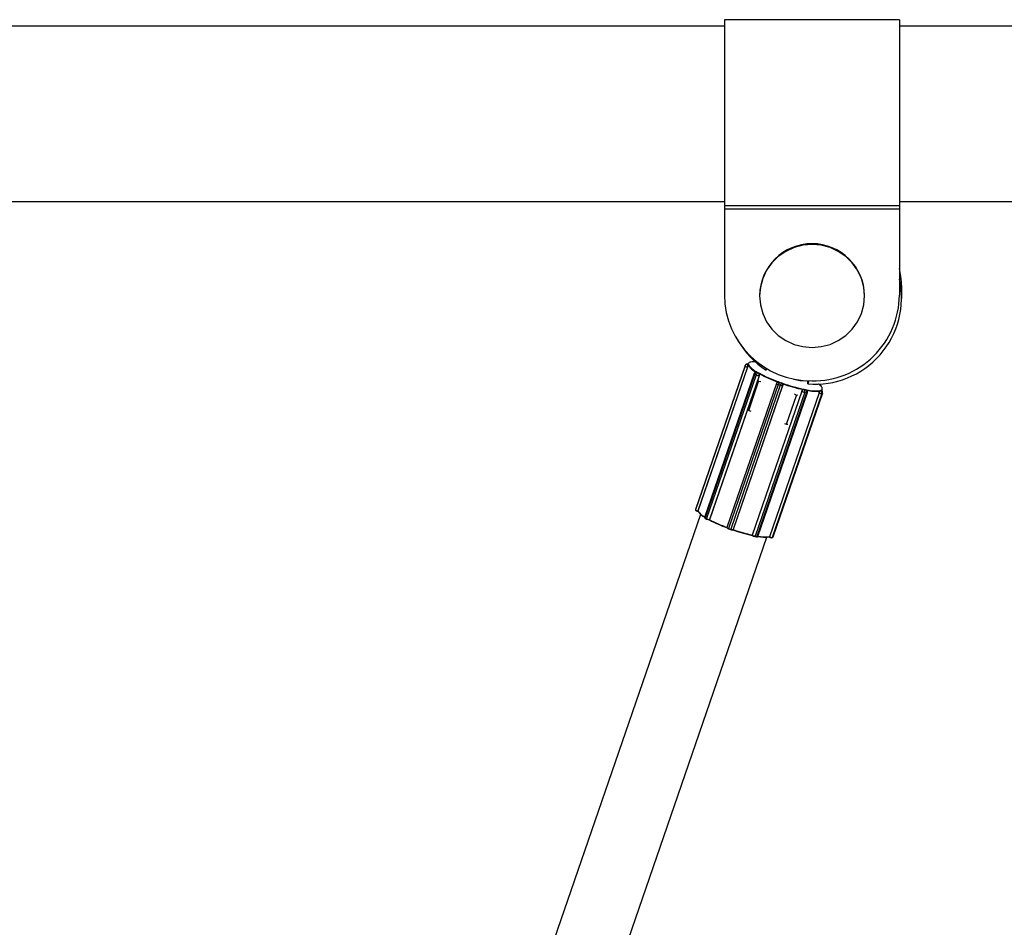
# Model space of a CAD drawing. Units: millimetres. Extents: x 971.6 to 983.3, y 435.4 to 455.5.
# Drawn here: x 974.3 to 974.5, y 448.1 to 448.3 of the extents above; entities that cross this region are included whole.
import ezdxf

# ---------------------------------------------------------------- set-up
doc = ezdxf.new("R2010")
doc.units = ezdxf.units.MM

# ---------------------------------------------------------------- blocks, each defined once
blk = doc.blocks.new('sd')
at = {"linetype": 'Continuous'}
for p, q in [((974.4945420103434, 448.2696266144918), (974.4545929240209, 448.2696266144918)), ((974.4545929240209, 448.2696266144918), (974.4545929240209, 448.227154900137)), ((974.4945420103434, 448.2696266144918), (974.4945420103434, 448.227154900137)), ((974.4545929240209, 448.2681285237547), (974.1735012636469, 448.2681285237547)), ((974.5248615618611, 448.2681285237547), (974.4945420103434, 448.2681285237547)), ((974.1735012636469, 448.2281794374322), (974.4545929240209, 448.2281794374322)), ((974.4945420103434, 448.227154900137), (974.4545929240209, 448.227154900137)), ((974.4545929240209, 448.227154900137), (974.4545929240209, 448.2263777023155)), ((974.4945420103434, 448.2263777023155), (974.4545929240209, 448.2263777023155)), ((974.4545929240209, 448.2263777023155), (974.4545929240209, 448.2068057402086)), ((974.4945420103434, 448.2281794374322), (974.5248615618611, 448.2281794374322)), ((974.4945420103434, 448.227154900137), (974.4945420103434, 448.2263777023155)), ((974.4945420103434, 448.2263777023155), (974.4945420103434, 448.2068057402086)), ((974.4950413739224, 448.2060673501769), (974.4950413739224, 448.2085611451156)), ((974.4626149475332, 448.2067259387705), (974.4626149475332, 448.2066136581472)), ((974.4865843993267, 448.2066136581472), (974.4865843993267, 448.2067259387705)), ((974.4593306163413, 448.1907520104104), (974.4480139753232, 448.1579322313729)), ((974.4593312392971, 448.1907623027606), (974.448014598279, 448.157942523723)), ((974.4593496017444, 448.1906460538027), (974.4480329607263, 448.1578262747651)), ((974.4598412972625, 448.1903876084092), (974.4485246562444, 448.1575678293717)), ((974.459870893116, 448.1903780612563), (974.4485542520979, 448.1575582822188)), ((974.4593306163413, 448.1907520104104), (974.4593312392971, 448.1907623027606)), ((974.4593496017444, 448.1906460538027), (974.4593306163413, 448.1907520104104)), ((974.459870893116, 448.1903780612563), (974.4598412972625, 448.1903876084092)), ((974.4599589121328, 448.1911229750758), (974.4599436660334, 448.1910787593394)), ((974.459948689964, 448.1910865231992), (974.4599589121328, 448.1911229750758)), ((974.4599631660187, 448.1910630778258), (974.4599566339674, 448.1910747697611)), ((974.4599624901555, 448.1910712964789), (974.4599664493613, 448.1910620186716)), ((974.4599631660187, 448.1910630778258), (974.4599726587203, 448.1910100995219)), ((974.4599664493613, 448.1910620186716), (974.4599631660187, 448.1910630778258)), ((974.4599726587203, 448.1910100995219), (974.4599821514219, 448.190957121218)), ((974.4599821514219, 448.190957121218), (974.4599854347645, 448.1909560620638)), ((974.4615795905725, 448.1916307761236), (974.4614682128891, 448.1916372631842)), ((974.4616016167722, 448.1916010162432), (974.4615616199344, 448.1915919055425)), ((974.4615990168223, 448.1916023006631), (974.4615626372536, 448.1916009079638)), ((974.4615990168223, 448.1916023006631), (974.4616016167722, 448.1916010162432)), ((974.4616122703758, 448.1916015287257), (974.4615990168223, 448.1916023006631)), ((974.4613918753868, 448.1889308196617), (974.4500752343687, 448.1561110406242)), ((974.461514049171, 448.1888167441181), (974.4501974081529, 448.1559969650806)), ((974.4618324450385, 448.1886375587455), (974.4505158040205, 448.1558177797079)), ((974.4625007542809, 448.1884096677805), (974.4511841132628, 448.1555898887431)), ((974.4625226619672, 448.1884066183777), (974.4512060209491, 448.1555868393402)), ((974.4618324450385, 448.1886375587455), (974.461514049171, 448.1888167441181)), ((974.4620238021083, 448.1892315947269), (974.462183000042, 448.1891420020406)), ((974.4620262325312, 448.1892312564284), (974.4620238021083, 448.1892315947269)), ((974.462183000042, 448.1891420020406), (974.4623421979758, 448.1890524093543)), ((974.4623421979758, 448.1890524093543), (974.4623446283987, 448.1890520710558)), ((974.4625226619672, 448.1884066183777), (974.4625007542809, 448.1884096677805)), ((974.4641453589719, 448.1896800761376), (974.4642681448071, 448.1900361715527)), ((974.4664741123843, 448.1866471971665), (974.4551574713662, 448.1538274181289)), ((974.4668828112657, 448.1864065485415), (974.4555661702476, 448.153586769504)), ((974.4673516366324, 448.1862379772313), (974.4560349956145, 448.1534181981938)), ((974.4678838502772, 448.1861472734101), (974.4565672092591, 448.1533274943725)), ((974.4678878189466, 448.1861521486068), (974.4565711779285, 448.1533323695693)), ((974.4601403861869, 448.1805091861908), (974.4624054626581, 448.1870782122093)), ((974.4622680893058, 448.1873192968138), (974.4624054626581, 448.1870782122093)), ((974.4629101359043, 448.1870153819673), (974.4624054626581, 448.1870782122093)), ((974.4673516366324, 448.1862379772313), (974.4668828112657, 448.1864065485415)), ((974.4671064793872, 448.1869485130825), (974.4671060391058, 448.1869479722317)), ((974.4671060391058, 448.1869479722317), (974.4673404517893, 448.1868636865765)), ((974.4673404517893, 448.1868636865765), (974.4675748644727, 448.1867794009215)), ((974.4675748644727, 448.1867794009215), (974.4675753047541, 448.1867799417723)), ((974.4678878189466, 448.1861521486068), (974.4678838502772, 448.1861472734101)), ((974.4736071832855, 448.1865477152787), (974.4736071832855, 448.1872564089643)), ((974.4738481234195, 448.1872464740312), (974.4736071832855, 448.1865477152787)), ((974.4762674008443, 448.1864149461233), (974.476221143157, 448.1864308663333)), ((974.4762704410755, 448.1864142025541), (974.4762674008443, 448.1864149461233)), ((974.4763601994878, 448.1863383421148), (974.4762704410755, 448.1864142025541)), ((974.4764499579001, 448.1862624816754), (974.4763601994878, 448.1863383421148)), ((974.4766124579645, 448.1861803191671), (974.47643294114, 448.1863320400459)), ((974.4764469176689, 448.1862632252445), (974.4764499579001, 448.1862624816754)), ((974.4722562886764, 448.1849067859799), (974.4609396476583, 448.1520870069424)), ((974.4722721160084, 448.1848962673424), (974.4609554749903, 448.1520764883049)), ((974.4729247991739, 448.1846491809773), (974.4616081581559, 448.1518294019397)), ((974.4733246854406, 448.1845701001189), (974.4620080444225, 448.1517503210814)), ((974.4622273346828, 448.1517555454524), (974.4735439757009, 448.18457532449)), ((974.4761901505202, 448.1845102930052), (974.4648735095021, 448.1516905139677)), ((974.4762183680692, 448.1844990527143), (974.4649017270511, 448.1516792736768)), ((974.4768128996044, 448.1843669332396), (974.4654962585863, 448.151547154202)), ((974.4769567355424, 448.1844143456457), (974.4656400945244, 448.1515945666081)), ((974.4656614860864, 448.1516113173531), (974.4769781271045, 448.1844310963907)), ((974.4687676552348, 448.1773574751932), (974.471032731706, 448.1839265012117)), ((974.471032731706, 448.1839265012117), (974.4706016643103, 448.18420375448)), ((974.4713694695993, 448.1840126338248), (974.471032731706, 448.1839265012117)), ((974.4722721160084, 448.1848962673424), (974.4722562886764, 448.1849067859799)), ((974.4728300859646, 448.1852819096152), (974.4728318418374, 448.1852807426852)), ((974.4728318418374, 448.1852807426852), (974.4730317849708, 448.1852412022561)), ((974.4733246854406, 448.1845701001189), (974.4729247991739, 448.1846491809773)), ((974.4730317849708, 448.1852412022561), (974.4732317281041, 448.1852016618269)), ((974.4732317281041, 448.1852016618269), (974.4732299722313, 448.1852028287569)), ((974.4762183680692, 448.1844990527143), (974.4761901505202, 448.1845102930052)), ((974.4765189131351, 448.1850112683113), (974.4765220435696, 448.1850100213215)), ((974.4765220435696, 448.1850100213215), (974.4765939615387, 448.1850337275245)), ((974.4765939615387, 448.1850337275245), (974.4766658795077, 448.1850574337276)), ((974.4766658795077, 448.1850574337276), (974.4766627490732, 448.1850586807174)), ((974.4766658795077, 448.1850574337276), (974.4766908364538, 448.1850577894087)), ((974.4769567355424, 448.1844143456457), (974.4768128996044, 448.1843669332396)), ((974.476848647615, 448.1849571735059), (974.4769540498638, 448.1852628541855)), ((974.4601403861869, 448.1805091861908), (974.4599740706382, 448.1806567122389)), ((974.4601403861869, 448.1805091861908), (974.4606033316834, 448.1803400630993)), ((974.4683047097383, 448.1775265982847), (974.4687676552348, 448.1773574751932)), ((974.4687676552348, 448.1773574751932), (974.4690642851825, 448.1773358781499)), ((974.4491793105905, 448.1567968880349), (974.3647887386434, 447.9120528937936)), ((974.4480102102768, 448.157884118864), (974.44802919568, 448.1577781622562)), ((974.448014598279, 448.157942523723), (974.4480139753232, 448.1579322313729)), ((974.4480139753232, 448.1579322313729), (974.4480329607263, 448.1578262747651)), ((974.4484901976616, 448.1574939710659), (974.4485907008283, 448.1574615503384)), ((974.4485246562444, 448.1575678293717), (974.4485542520979, 448.1575582822188)), ((974.4501974081529, 448.1559969650806), (974.4505158040205, 448.1558177797079)), ((974.4502184088967, 448.1559001875917), (974.4505368047643, 448.1557210022191)), ((974.4511066652223, 448.1555268067715), (974.4511759935057, 448.15551715674)), ((974.4511841132628, 448.1555898887431), (974.4512060209491, 448.1555868393402)), ((974.4555450555985, 448.1535083608785), (974.4560138809652, 448.1533397895682)), ((974.4555661702476, 448.153586769504), (974.4560349956145, 448.1534181981938)), ((974.4565508978884, 448.1532981572009), (974.4565556243887, 448.1533039633328)), ((974.4565672092591, 448.1533274943725), (974.4565711779285, 448.1533323695693)), ((974.4609396476583, 448.1520870069424), (974.4609554749903, 448.1520764883049)), ((974.3798955277376, 447.9068438974467), (974.4642860996846, 448.151587891688)), ((974.460932187562, 448.1520093835152), (974.4609801726504, 448.1519774932541)), ((974.4615382233474, 448.1517650277783), (974.4619381096139, 448.1516859469199)), ((974.4616081581559, 448.1518294019397), (974.4620080444225, 448.1517503210814)), ((974.4647980928743, 448.1516339925533), (974.464893534937, 448.1515959737815)), ((974.4648735095021, 448.1516905139677), (974.4649017270511, 448.1516792736768)), ((974.4654373855344, 448.1514882081012), (974.4655812214725, 448.1515356205073)), ((974.4654962585863, 448.151547154202), (974.4656400945244, 448.1515945666081))]:
    blk.add_line(p, q, dxfattribs=at)
at = {"linetype": 'Continuous', "flags": 128}
for points in [[(974.4865843993267, 448.2066136581472), (974.4864023244108, 448.2086528394792), (974.4858616319173, 448.2106300613182), (974.484978750514, 448.2124852467793), (974.4837805061055, 448.2141620269909), (974.4823033067419, 448.215609453835), (974.4805920363783, 448.2167835479791), (974.4786986910989, 448.2176486351669), (974.4766807992418, 448.218178430162), (974.47459967343, 448.2183568354114), (974.4725185476182, 448.218178430162), (974.470500655761, 448.2176486351669), (974.4686073104816, 448.2167835479791), (974.4668960401181, 448.215609453835), (974.4654188407545, 448.2141620269909), (974.4642205963461, 448.2124852467793), (974.4633377149427, 448.2106300613182), (974.4627970224492, 448.2086528394792), (974.4626149475332, 448.2066136581472), (974.4627970224492, 448.2045744768153), (974.4633377149427, 448.2025972549762), (974.4642205963461, 448.2007420695151), (974.4654188407545, 448.1990652893035), (974.4668960401181, 448.1976178624594), (974.4686073104816, 448.1964437683153), (974.470500655761, 448.1955786811275), (974.4725185476182, 448.1950488861324), (974.47459967343, 448.194870480883), (974.4766807992418, 448.1950488861324), (974.4786986910989, 448.1955786811275), (974.4805920363783, 448.1964437683153), (974.4823033067419, 448.1976178624594), (974.4837805061055, 448.1990652893035), (974.484978750514, 448.2007420695151), (974.4858616319173, 448.2025972549762), (974.4864023244108, 448.2045744768153), (974.4865843993267, 448.2066136581472)], [(974.4950413739224, 448.2085611451156), (974.4949358259054, 448.210570522452), (974.4945420103434, 448.212910130224)], [(974.4615201497469, 448.1915952600379), (974.461191364458, 448.191594492468), (974.4609012956595, 448.1915761519005), (974.4606514825847, 448.1915403356587), (974.4604432508522, 448.1914872337993), (974.4602777054315, 448.1914171281041), (974.46015572478, 448.1913303905853), (974.4600779561807, 448.1912274815101), (974.4600448123083, 448.1911089469598)], [(974.4615990168223, 448.1916023006631), (974.4615229192356, 448.1916294698156), (974.4614682128891, 448.1916372631842)], [(974.461514049171, 448.1888167441181), (974.4614586567061, 448.1888507655859), (974.4614188399173, 448.1888816078991), (974.4613961289415, 448.1889080858051), (974.4613913965487, 448.1889291817726), (974.4613918753868, 448.1889308196617)], [(974.4620238021083, 448.1892315947269), (974.4619586148837, 448.1892576449566), (974.461932806881, 448.1892626337559)], [(974.4762704410755, 448.1864142025541), (974.476232347808, 448.1864348947268), (974.4762292373836, 448.1864357128581)], [(974.4764499579001, 448.1862624816754), (974.4764819086228, 448.1862239752978), (974.4764964872353, 448.1861955293003)], [(974.4766662316385, 448.1851325330693), (974.4767973866036, 448.1852158266547), (974.4768844456081, 448.1853153952626), (974.4769269466782, 448.185430710538), (974.4769246642845, 448.1855611605671), (974.4768776105384, 448.1857060531245), (974.4767860351279, 448.185864619346), (974.4766504239927, 448.1860360178094), (974.4764714967453, 448.1862193389985)], [(974.4764893082529, 448.1862057100501), (974.4764838136502, 448.1862107733908), (974.4764714967453, 448.1862193389985)], [(974.4732317281041, 448.1852016618269), (974.4733066707722, 448.1851773268144), (974.4733482865079, 448.1851540000214)], [(974.4769781271045, 448.1844310963907), (974.4769761365524, 448.184427045002), (974.4769567355424, 448.1844143456457)], [(974.4505368047643, 448.1557210022191), (974.4505407800948, 448.1557190091677), (974.450553818783, 448.1557153273493)], [(974.4511066652223, 448.1555268067715), (974.4511015036218, 448.1555278045314), (974.4510884661768, 448.1555330145774)], [(974.4565672092591, 448.1533274943725), (974.4565591709592, 448.1533100551169), (974.4565507676074, 448.1532979975119)], [(974.4609801726504, 448.1519774932541), (974.4609884957976, 448.1519728278955), (974.4610034843312, 448.151967960893)], [(974.4615382233474, 448.1517650277783), (974.4615361087638, 448.1517655179717), (974.4615256308637, 448.1517702918009)], [(974.4656400945244, 448.1515945666081), (974.4656594955343, 448.1516072659645), (974.4656614860864, 448.1516113173531)]]:
    blk.add_lwpolyline(points, dxfattribs=at)
at = {"linetype": 'Continuous'}
for centre, radius, start, end in [((974.47459967343, 448.2065400202751), 0.0119861678824683, 0.8887554737773, 179.1112445262227), ((974.4752895021104, 448.206187306872), 0.01971151324934017, 265.1040200982775, 12.38889971863909), ((974.4743870973169, 448.2070283817205), 0.01979542537347223, 180.6444260577136, 270.5220688535873), ((974.4747856214196, 448.206989820151), 0.01975724648648547, 269.3673424531228, 359.4661626356253), ((974.4747555422285, 448.2063096513354), 0.01972609337908007, 209.631127352928, 237.4608651362632), ((974.4598066453568, 448.1905826870357), 0.0005052465030604168, 71.95338315559988, 160.4195428902627), ((974.4598033264563, 448.1905995216247), 0.0004993635790299337, 72.12112206248636, 160.9752117971888), ((974.45982563076, 448.1904767304279), 0.0005052465030808975, 71.95338315731182, 160.4195428874461), ((974.4600414709365, 448.1913653923309), 0.0009980635736909999, 226.115128743184, 258.4301720369456), ((974.4578330690741, 448.1911864660518), 0.002161285263445184, 338.3077198534917, 353.9085884454565), ((974.4600359592893, 448.1910098362388), 9.950533137181645e-05, 84.89562811479507, 160.5372217518358), ((974.4604021696571, 448.1910877984968), 0.00043648227403486, 183.3860144878793, 190.2539714189447), ((974.4604868616012, 448.191103143159), 0.0005225530797989622, 190.2565394689494, 196.3477390888496), ((974.4600776464389, 448.1907893423953), 0.0001019750855048845, 86.51731745826005, 160.5346261529095), ((974.463822069446, 448.1934842174942), 0.004672293531641721, 214.7156955223027, 244.8778250616012), ((974.4638920873392, 448.1935296275706), 0.004632970243806175, 214.7156955221315, 244.877825061806), ((974.46143917726, 448.1911387444621), 0.0004993635790307863, 86.66664145644927, 113.777844528849), ((974.4618639625459, 448.1887680385258), 0.0004993635790322007, 82.07572743311466, 160.9752117968996), ((974.4620463994603, 448.1886832199528), 0.0005488401709074991, 92.35970151313644, 165.9195395525971), ((974.4623647953277, 448.1885040345802), 0.0005488401709001331, 92.3597015140501, 165.9195395543371), ((974.4628678418696, 448.1905800644709), 0.002201221272589227, 241.9414360767744, 260.4001933466079), ((974.4619507237059, 448.1892215318523), 0.0001162293704889863, 102.7054030669259, 156.9748198434236), ((974.4709641053834, 448.2047475454814), 0.01790644568571996, 240.0566978716411, 240.6339158595443), ((974.4716482953592, 448.2059632842217), 0.01930148568513222, 240.6336462338617, 241.1827044474875), ((974.4620017992308, 448.1886275095274), 0.0005444365605949227, 336.4141139661994, 51.30083826410555), ((974.4626190189828, 448.1888474195089), 0.0001254615309251038, 108.2662172334083, 163.8014881137618), ((974.4790399957783, 448.2204663150404), 0.0356533631982044, 242.357566302358, 249.9753370342374), ((974.4789819354821, 448.2202846364763), 0.03535329483746447, 242.3575663022851, 249.9753370341649), ((974.4669461995435, 448.1864844160306), 0.0004993635790299337, 140.8525777313049, 160.9752117971888), ((974.4669871621851, 448.1870511455023), 0.0006529887871908541, 218.2150287854085, 260.8044179697733), ((974.4669366541149, 448.1864895199593), 0.0004887430421552842, 69.72217177234333, 140.6101458764549), ((974.4672990936023, 448.1868199590821), 0.0004906678711175145, 149.5511836719116, 162.3947876672307), ((974.4699882504727, 448.1854429125644), 0.003251514564871054, 152.4269223683613, 162.7605772677021), ((974.4832499805202, 448.2311111764757), 0.04702077696954784, 249.9202984691619, 250.2235577526098), ((974.4833389046094, 448.2313583815298), 0.04728348941877721, 250.2235126071321, 250.5256475336363), ((974.4704570758391, 448.1852743412543), 0.003251514564405138, 152.4269223677478, 162.7605772684957), ((974.4677632613192, 448.1870464657866), 0.0009072423197716788, 243.0180519983284, 277.6382529584555), ((974.467407658498, 448.1863060897996), 0.0005019773461754478, 341.5557608957912, 70.54328306622675), ((974.4727962404163, 448.1849103928081), 0.00527709833838086, 159.9212862899932, 161.1097529337421), ((974.4814956172071, 448.2255808286065), 0.04129782911347053, 250.6371806784591, 257.5392545492132), ((974.4814168897362, 448.2253561049123), 0.0409502554002255, 250.6371806786039, 257.5392545491425), ((974.4730223836476, 448.1962626229811), 0.008985126845925968, 253.3263479957413, 271.16527862904), ((974.4761106015131, 448.185950646353), 0.0004993635790296196, 49.79676029196337, 76.25659203735975), ((974.4729308216104, 448.1822784797174), 0.005314425209893678, 49.81212011723977, 51.10946764130497), ((974.4761780985183, 448.1860297918714), 0.0003953463302835922, 49.86385788678793, 76.49243005539944), ((974.4733880729217, 448.1828195759247), 0.004606001717873453, 48.38669968964891, 49.813885089274), ((974.476357615343, 448.1858780709929), 0.0003953463299293282, 49.86385787438677, 76.49243006727163), ((974.4762901183376, 448.1857989254743), 0.0004993635790296196, 7.745731523579225, 49.79676029196337), ((974.4727848776257, 448.1847494470691), 0.0005333672926338424, 84.94843334884473, 164.021866055621), ((974.4733385149873, 448.1867275993457), 0.002119194112931024, 239.7874215019251, 258.7422385719875), ((974.4724553482542, 448.1853089893725), 0.0001399095782909001, 337.6595544355999, 26.06807227975827), ((974.4781881659358, 448.2113103633482), 0.02657422481846497, 258.3678850567213, 258.8115308582273), ((974.4724034897108, 448.1848950731641), 0.0005763909470731692, 334.7476010904704, 41.99848813574292), ((974.4779007114155, 448.2098567275036), 0.02509243965697792, 258.8113760212237, 259.2723204129152), ((974.4728033759775, 448.1848159923058), 0.0005763909470666056, 334.7476010895661, 41.99848813592714), ((974.4734285018537, 448.1848173696737), 0.0002681791944932326, 247.2248430755285, 295.504669823149), ((974.4730718885417, 448.1847381056258), 0.000499363579031061, 340.9752117968688, 56.39250842947748), ((974.4753893680931, 448.1937499542191), 0.008769947613199072, 256.9096186516578, 276.4236642614023), ((974.473297312225, 448.1851401168377), 0.0001256269485511154, 341.2438779521176, 32.65494963647468), ((974.4754169357348, 448.1937064142102), 0.008844384346917387, 256.9096186514598, 276.4236642618596), ((974.4772004689892, 448.184261100474), 0.001010516445036584, 132.1725073164388, 166.3803245930381), ((974.47680224109, 448.1857227123813), 0.00135582103725536, 244.4917116723035, 270.4504238845602), ((974.4763072487485, 448.18495149404), 0.0001048361563877634, 341.1120921298809, 52.86056589539043), ((974.4761361867055, 448.1864267830357), 0.001466342884527664, 285.1298495590896, 288.1911465443619), ((974.4763252363197, 448.1845336910303), 0.0005153868837929554, 341.1217369181286, 67.55086277964594), ((974.4762209849504, 448.1861691867628), 0.001195148198822756, 288.1843602429454, 291.6928773237406), ((974.4764690722577, 448.1845811034364), 0.0005153868837828297, 341.121736918015, 67.55086277999715), ((974.4766070949261, 448.1850482516842), 0.0001029587423935036, 0.78954940358104, 54.94427152162608), ((974.4765060399453, 448.1845938775265), 0.0004993635790308589, 340.9752117968688, 68.28043252735415), ((974.47654262782, 448.1854288652319), 0.0004436527535671235, 291.4181042776589, 338.025654557323), ((974.4481044014067, 448.1579009515046), 9.568336707651412e-05, 160.9186561607968, 190.1322146826591), ((974.4481233857846, 448.1577949950933), 9.568233391162908e-05, 160.9185665863198, 190.2087518284162), ((974.4487248299183, 448.158545613293), 0.0009980635734205912, 226.1151287370714, 258.4301720398682), ((974.4483629969013, 448.1575982840405), 0.0001645029789743717, 320.6459982026012, 349.331205875655), ((974.4522145688276, 448.1602126289107), 0.004521446109630892, 215.9484425584532, 242.2555066374787), ((974.4521263894296, 448.1599383816132), 0.004306195478675578, 215.1607401324681, 241.905892239366), ((974.4502394448293, 448.1561644471792), 0.0001726769686707132, 198.0162019611634, 255.9102719461594), ((974.4502643159843, 448.1559608167716), 7.604839338533268e-05, 151.6189678309118, 232.8677919083601), ((974.4505827118517, 448.155781631399), 7.604839335202038e-05, 151.618967807626, 232.8677919279135), ((974.4515512008516, 448.1577602854333), 0.002201221272587981, 241.941436076644, 260.4001933469403), ((974.4513821362478, 448.1572693319294), 0.001760977017911621, 241.9414360758997, 260.4001933474068), ((974.4511082965751, 448.15560388778), 7.709826965909793e-05, 268.7875654927184, 349.5385488783508), ((974.4674651062487, 448.1869005533758), 0.03535595958720223, 242.5649134875268, 249.7679898489957), ((974.4676318563544, 448.1874151761575), 0.03581691071709954, 242.702834801036, 249.6300685356284), ((974.4556705211671, 448.1542313664647), 0.0006529887871681245, 218.2150287834633, 260.8044179697037), ((974.4556079466486, 448.1539754805415), 0.0004698342500052881, 214.882755651431, 262.5318583322053), ((974.4557859412762, 448.1534855400972), 0.0002419642490978168, 155.2685851322912, 174.5881230898234), ((974.4562547666433, 448.1533169687869), 0.0002419642493002046, 155.268585139616, 174.5881230828793), ((974.4564466203011, 448.1542266867492), 0.0009072423198545129, 243.018051998693, 277.6382529553007), ((974.4699065267968, 448.1919621711336), 0.04094623788439543, 250.8244349612674, 257.3520002665015), ((974.4701091482201, 448.192536200198), 0.04147549849712769, 250.9490476297443, 257.2273875981281), ((974.4610294331427, 448.1520423613065), 8.145219653704501e-05, 155.229670930037, 232.7871351206178), ((974.4620218739692, 448.1539078203081), 0.002119194112893354, 239.7874215021035, 258.7422385723903), ((974.4618566035144, 448.1534330264958), 0.001695355290614744, 239.7874215035353, 258.7422385705933), ((974.4615359128406, 448.1518377128399), 7.272177549194683e-05, 271.8207003408593, 353.4376988872595), ((974.4619357991073, 448.1517586319816), 7.272177547167072e-05, 271.820700329113, 353.4376988989492), ((974.4621126244257, 448.1519655393388), 0.0002392819997745876, 244.0837089428706, 298.6458039556076), ((974.4640187721067, 448.1605670248043), 0.008917568090372115, 257.8331126931703, 275.5001702201722), ((974.4639022832262, 448.1600018628967), 0.0084080492479726, 258.5245767839398, 276.0397394100657), ((974.464974717829, 448.1516300426374), 8.804174518778598e-05, 146.0010045888998, 202.7656302730109), ((974.465485600072, 448.1529029333439), 0.001355821037427467, 244.491711674199, 270.4504238833863), ((974.4654076682957, 448.151576761734), 9.340688163954329e-05, 288.5420239514824, 341.5199899907625), ((974.4655515038824, 448.1516241743672), 9.340728693611037e-05, 288.551121569305, 341.5199261909965)]:
    blk.add_arc(centre, radius, start, end, dxfattribs=at)
for points, knots in [([(974.4599814999381, 448.1908233242793), (974.4599796452984, 448.1908104542972), (974.459972030413, 448.1907576119887), (974.4599492304262, 448.1906443869735), (974.4599113572888, 448.1905003256879), (974.4598823638424, 448.1904127206043), (974.459870893116, 448.1903780612563)], [0, 0, 0, 0, 0.1081877291302207, 0.4442033633089655, 0.7801092330172054, 1, 1, 1, 1]), ([(974.4600448123083, 448.1911089469598), (974.4600427635734, 448.19110423728), (974.4600351870064, 448.1910868200901), (974.4599962871121, 448.191072418547), (974.4599670298854, 448.1910622210119), (974.4599664493613, 448.1910620186716)], [0, 0, 0, 0, 0.2664684387113491, 0.9854452112284865, 1, 1, 1, 1]), ([(974.4599854347645, 448.1909560620638), (974.4599877788089, 448.1909389274268), (974.4599917183419, 448.1909101299912), (974.4599844454274, 448.1908483463176), (974.4599814999381, 448.1908233242793)], [0, 0, 0, 0, 0.5950056565313858, 1, 1, 1, 1]), ([(974.4599854347645, 448.1909560620638), (974.4599861071066, 448.1909557541776), (974.4599931955017, 448.1909525081832), (974.4600304721998, 448.1909350101809), (974.4600708400454, 448.1909131886587), (974.4600816203464, 448.1908948972178), (974.4600838411045, 448.1908911291537)], [0, 0, 0, 0, 0.01455626765035359, 0.1534643733504885, 0.825612395791589, 1, 1, 1, 1]), ([(974.4615602613545, 448.1915978572332), (974.4615599602585, 448.1915977912844), (974.4615581614956, 448.1915973973033), (974.4615500678409, 448.1915955973151), (974.4615182661275, 448.1915963570689), (974.4615065561026, 448.1915966368254)], [0, 0, 0, 0, 0.1127005682641598, 0.6732786567770739, 1, 1, 1, 1]), ([(974.4616016167722, 448.1916010162432), (974.461601426046, 448.1916009642311), (974.4615994152502, 448.1916004158754), (974.461587736679, 448.1915975513736), (974.461567589957, 448.1915946151124), (974.4615282531814, 448.1915951498759), (974.4615201497469, 448.1915952600379)], [0, 0, 0, 0, 0.01455626768412842, 0.1534643733904668, 0.8256123957982154, 0.9999999999999999, 0.9999999999999999, 0.9999999999999999, 0.9999999999999999]), ([(974.46189573903, 448.1892566807077), (974.4619155215294, 448.1892592160257), (974.4619607694225, 448.1892650149795), (974.4620026578409, 448.1892434136174), (974.4620262325312, 448.1892312564284)], [0, 0, 0, 0, 0.4372026632715438, 1, 1, 1, 1]), ([(974.4619251604275, 448.1893349152081), (974.4619386819942, 448.1893259517144), (974.4619886870271, 448.1892928032036), (974.4620112789534, 448.1892572614585), (974.462025941594, 448.189231762383), (974.4620262325312, 448.1892312564284)], [0, 0, 0, 0, 0.266468438697474, 0.9854452112082969, 1, 1, 1, 1]), ([(974.4623446283987, 448.1890520710558), (974.4623458709002, 448.1890517142547), (974.4623589703922, 448.1890479525596), (974.4624289528431, 448.1890274674545), (974.4625121770845, 448.1890005395055), (974.462568162226, 448.1889723634079), (974.4625796952489, 448.1889665590896)], [0, 0, 0, 0, 0.01455626765855509, 0.1534643733851075, 0.8256123958510112, 1, 1, 1, 1]), ([(974.4623446283987, 448.1890520710558), (974.4623804156334, 448.1890270329678), (974.4624405616747, 448.1889849525479), (974.4624818262416, 448.188911974662), (974.4624985381578, 448.188882419031)], [0, 0, 0, 0, 0.595005656528117, 1, 1, 1, 1]), ([(974.4624985381578, 448.188882419031), (974.4625053895319, 448.1888675501161), (974.4625335202957, 448.1888065004749), (974.4625613446143, 448.188681816244), (974.4625582220466, 448.1885299766494), (974.4625327424882, 448.1884415878059), (974.4625226619672, 448.1884066183777)], [0, 0, 0, 0, 0.1081877291389082, 0.444203363317514, 0.7801092330191404, 1, 1, 1, 1]), ([(974.4665334760571, 448.1867526465654), (974.4665418056969, 448.1867691899755), (974.4665747403758, 448.1868346011941), (974.4666777953761, 448.186917620383), (974.4667804474008, 448.1869515306876), (974.4668314070655, 448.1869683648198)], [0, 0, 0, 0, 0.1456460880295639, 0.5758720876974518, 1, 1, 1, 1]), ([(974.4668314070655, 448.1869683648198), (974.4668322850699, 448.1869685515856), (974.4668867672617, 448.1869801408333), (974.466981987458, 448.1869851998559), (974.467071015403, 448.1869589640343), (974.4671064793872, 448.1869485130825)], [0, 0, 0, 0, 0.009758553505311546, 0.6055406306332128, 1, 1, 1, 1]), ([(974.4668760975583, 448.187068614077), (974.4668988006246, 448.1870594113388), (974.4669827603909, 448.1870253780613), (974.4670548453365, 448.1869811857151), (974.4671054747937, 448.1869491487622), (974.4671064793872, 448.1869485130825)], [0, 0, 0, 0, 0.2664684387483374, 0.9854452112289477, 1, 1, 1, 1]), ([(974.4675753047541, 448.1867799417723), (974.4675765577217, 448.1867797659035), (974.4675897675577, 448.1867779117476), (974.4676609028597, 448.1867674836362), (974.467749272341, 448.1867516174482), (974.4678243982399, 448.1867271233821), (974.4678398742874, 448.1867220775679)], [0, 0, 0, 0, 0.01455626767680656, 0.1534643733917077, 0.8256123957928166, 1, 1, 1, 1]), ([(974.4675753047541, 448.1867799417723), (974.4676270531841, 448.1867565791586), (974.4677140245085, 448.186717314635), (974.4677776116251, 448.1866472591044), (974.4678033640478, 448.1866188870108)], [0, 0, 0, 0, 0.5950056565482583, 1, 1, 1, 1]), ([(974.4678033640478, 448.1866188870108), (974.4678141921005, 448.1866045581358), (974.4678586505386, 448.1865457258218), (974.4679090978022, 448.1864244735481), (974.4679212369991, 448.1862751455853), (974.4678972922488, 448.1861870156162), (974.4678878189466, 448.1861521486068)], [0, 0, 0, 0, 0.1081877291434765, 0.4442033633135961, 0.7801092330270454, 1, 1, 1, 1]), ([(974.4762674008443, 448.1864149461233), (974.4762664776499, 448.1864155772595), (974.4762567445609, 448.1864222312265), (974.4762049345696, 448.1864577004111), (974.476144600435, 448.1864993809316), (974.4761096575409, 448.1865257944125), (974.4761024592524, 448.1865312356291)], [0, 0, 0, 0, 0.01455626768107943, 0.1534643733980349, 0.8256123958286915, 1, 1, 1, 1]), ([(974.4762717668121, 448.1864124391709), (974.4762531098056, 448.1864252102816), (974.4762056978587, 448.1864576647495), (974.4761469861318, 448.1864985170981), (974.4761217196524, 448.1865177674056), (974.47611337997, 448.1865241213359)], [0, 0, 0, 0, 0.3029755388390541, 0.7699338117935479, 1, 1, 1, 1]), ([(974.4764714967453, 448.1862193389985), (974.4764651190621, 448.1862258222665), (974.4764415333146, 448.1862497984846), (974.4764439119539, 448.1862581058238), (974.4764468591897, 448.1862631256409), (974.4764469176689, 448.1862632252445)], [0, 0, 0, 0, 0.2664684387166431, 0.9854452112251725, 1, 1, 1, 1]), ([(974.4764849864393, 448.1861984211206), (974.4764832731436, 448.186205553179), (974.4764757599299, 448.1862368289708), (974.476459482913, 448.1862517256044), (974.4764469176689, 448.1862632252445)], [0, 0, 0, 0, 0.2280376625786882, 1, 1, 1, 1]), ([(974.4764896379008, 448.1862059391495), (974.4764867674295, 448.1862084490697), (974.4764770836246, 448.1862169165214), (974.4764798164173, 448.1862190137024), (974.4764850291108, 448.186204152248), (974.4764868415317, 448.1861989850133)], [0, 0, 0, 0, 0.2155742783642964, 0.7272600875675994, 1, 1, 1, 1]), ([(974.4722562886764, 448.1849067859799), (974.4722788999071, 448.1849575899433), (974.4723241206514, 448.1850591940118), (974.472442772749, 448.1851839097552), (974.4725376542918, 448.1852319565374), (974.4725847564472, 448.1852558084577)], [0, 0, 0, 0, 0.3349326320872341, 0.6698398282696607, 1, 1, 1, 1]), ([(974.4725810251934, 448.185370471053), (974.4726022248318, 448.1853651555848), (974.4726806246681, 448.185345498087), (974.472767045498, 448.1853091924529), (974.4728288594475, 448.1852824404309), (974.4728300859646, 448.1852819096152)], [0, 0, 0, 0, 0.2664684387362121, 0.9854452112681584, 1, 1, 1, 1]), ([(974.4725847564472, 448.1852558084577), (974.4725855558128, 448.1852561259021), (974.4726351582793, 448.1852758240599), (974.4727209799433, 448.1852959948708), (974.47279900496, 448.1852859220784), (974.4728300859646, 448.1852819096152)], [0, 0, 0, 0, 0.009758553530804454, 0.6055406306565712, 1, 1, 1, 1]), ([(974.4732299722313, 448.1852028287569), (974.4732306710749, 448.1852029790072), (974.4732380388707, 448.1852045630719), (974.4732782346903, 448.1852125302715), (974.4733316307409, 448.1852187181114), (974.4733908771408, 448.1852097499018), (974.4734030819876, 448.1852079024372)], [0, 0, 0, 0, 0.01455626766320046, 0.1534643733900497, 0.825612395818357, 1, 1, 1, 1]), ([(974.4761901505202, 448.1845102930052), (974.4762100678261, 448.1845625084604), (974.4762499009253, 448.1846669354054), (974.4763284062766, 448.1848126515679), (974.4763805527373, 448.1848827551252), (974.4764064398659, 448.1849175567161)], [0, 0, 0, 0, 0.3349326320847676, 0.6698398282636525, 1, 1, 1, 1]), ([(974.4763705442895, 448.1850350661298), (974.4763802590428, 448.1850359455492), (974.4764161858386, 448.1850391977905), (974.4764750774981, 448.1850236259014), (974.4765180602677, 448.1850115087409), (974.4765189131351, 448.1850112683113)], [0, 0, 0, 0, 0.2664684387237173, 0.9854452110431055, 1, 1, 1, 1]), ([(974.4764064398659, 448.1849175567161), (974.476406859976, 448.1849180692187), (974.4764329287806, 448.1849498711763), (974.476474967132, 448.1849924555818), (974.4765063942484, 448.1850059091338), (974.4765189131351, 448.1850112683113)], [0, 0, 0, 0, 0.009758553508520198, 0.6055406306384191, 1, 1, 1, 1]), ([(974.4766627490732, 448.1850586807174), (974.4766625884834, 448.1850591496788), (974.4766608954104, 448.1850640938636), (974.4766525363415, 448.185090187321), (974.4766472047476, 448.1851191021311), (974.4766629815862, 448.185130238882), (974.4766662316385, 448.1851325330693)], [0, 0, 0, 0, 0.0145562676411885, 0.1534643733718283, 0.8256123957930093, 1, 1, 1, 1]), ([(974.4480161309565, 448.1579406311176), (974.4480123439465, 448.1579283870616), (974.4480064442691, 448.1579093123879), (974.4480092172689, 448.1578907618053), (974.4480102102768, 448.157884118864)], [0, 0, 0, 0, 0.6419012011623959, 1, 1, 1, 1]), ([(974.44802919568, 448.1577781622562), (974.4480368466604, 448.157757387916), (974.4480508559009, 448.1577193492978), (974.4481018248387, 448.1576715216941), (974.4481830629927, 448.1576185525426), (974.4483286947859, 448.1575501692542), (974.4484356396764, 448.157512955619), (974.4484901976616, 448.1574939710659)], [0, 0, 0, 0, 0.129759350253442, 0.2375943751445685, 0.5137051109317934, 0.7519164381571083, 1, 1, 1, 1]), ([(974.450076937752, 448.1561104996353), (974.4500753172472, 448.1561075336671), (974.450065690478, 448.1560899140391), (974.4500688806424, 448.156052157686), (974.4500837889186, 448.1560108767185), (974.4501141981527, 448.1559716928584), (974.4501551545284, 448.1559378493486), (974.4501988885929, 448.1559118100133), (974.4502184088967, 448.1559001875917)], [0, 0, 0, 0, 0.03053197811038997, 0.1813782392422089, 0.3173621455746029, 0.4802027263196003, 0.7679931916179329, 1, 1, 1, 1]), ([(974.4512060209491, 448.1555868393402), (974.4512031088462, 448.1555785793805), (974.451197296665, 448.1555620935679), (974.451188808368, 448.155540458964), (974.4511810770101, 448.155523263965), (974.4511767194464, 448.1555158601223), (974.4511762155643, 448.1555176410899), (974.4511761470595, 448.1555178832193)], [0, 0, 0, 0, 0.1826038279162108, 0.3644536528802783, 0.6136445220245514, 0.9474734997232543, 0.9999999999999999, 0.9999999999999999, 0.9999999999999999, 0.9999999999999999]), ([(974.4560138809652, 448.1533397895683), (974.4560656394628, 448.153322416498), (974.456170543945, 448.1532872046388), (974.4563203296133, 448.1532538084475), (974.4564204508065, 448.1532443306499), (974.4564877747075, 448.1532533383211), (974.4565305477245, 448.1532753918326), (974.4565470997009, 448.1532939082357), (974.4565508978884, 448.1532981572009)], [0, 0, 0, 0, 0.2319711346059692, 0.4701607049580611, 0.7244590154640314, 0.868250599137092, 0.9697674209745943, 1, 1, 1, 1]), ([(974.4565711779285, 448.1533323695693), (974.4565678629161, 448.1533238974332), (974.4565636061506, 448.1533130184698), (974.4565566651241, 448.1533059715594), (974.4565551295135, 448.1533044125233)], [0, 0, 0, 0, 0.7787631674187474, 1, 1, 1, 1]), ([(974.4609396476583, 448.1520870069424), (974.4609369806126, 448.1520786605883), (974.4609316575339, 448.1520620023436), (974.4609271004513, 448.1520389254227), (974.4609263928969, 448.15201937337), (974.4609287004413, 448.152009582521), (974.4609321599515, 448.1520095518486), (974.4609322728497, 448.1520095508477)], [0, 0, 0, 0, 0.1904632465276479, 0.380140037216939, 0.6400562858460758, 0.9882535366018498, 1, 1, 1, 1]), ([(974.4619381096139, 448.1516859469199), (974.4619810063257, 448.1516790519207), (974.4620559806817, 448.151667000924), (974.4621250699396, 448.1516706046581), (974.4621794530829, 448.1516917835995), (974.4622153186394, 448.1517227602302), (974.4622223379305, 448.1517480384019), (974.4622245628811, 448.1517560509897)], [0, 0, 0, 0, 0.3647656870510583, 0.6375330729566555, 0.7955482546888011, 0.9351935897336808, 1, 1, 1, 1]), ([(974.4648735095021, 448.1516905139677), (974.4648701880427, 448.1516823686971), (974.4648635588386, 448.151666111789), (974.464848464488, 448.1516463941311), (974.4648288523001, 448.1516323891069), (974.4648108817366, 448.1516287382271), (974.4648011169484, 448.1516337780891), (974.4647985315779, 448.1516351124662)], [0, 0, 0, 0, 0.1710272977074953, 0.3413483939720498, 0.5747413159257548, 0.8874065464102344, 1, 1, 1, 1]), ([(974.464893534937, 448.1515959737815), (974.4649443417546, 448.1515769782285), (974.4650470237905, 448.151538587671), (974.46520389205, 448.151497579472), (974.4653353320721, 448.151472998048), (974.4654031903291, 448.1514831116461), (974.4654373855344, 448.1514882081012)], [0, 0, 0, 0, 0.2414091809253059, 0.4878948796594447, 0.7419394414450683, 1, 1, 1, 1]), ([(974.4655812214725, 448.1515356205073), (974.4655999070947, 448.1515433342704), (974.4656323164494, 448.1515567134387), (974.4656520622049, 448.1515933265018), (974.4656604235397, 448.1516088302935)], [0, 0, 0, 0, 0.5765502696609477, 1, 1, 1, 1])]:
    blk.add_open_spline(points, degree=3, knots=knots, dxfattribs=at)

msp = doc.modelspace()

# ---------------------------------------------------------------- block references
msp.add_blockref('sd', (0, 0))

doc.saveas('drawing.dxf')
